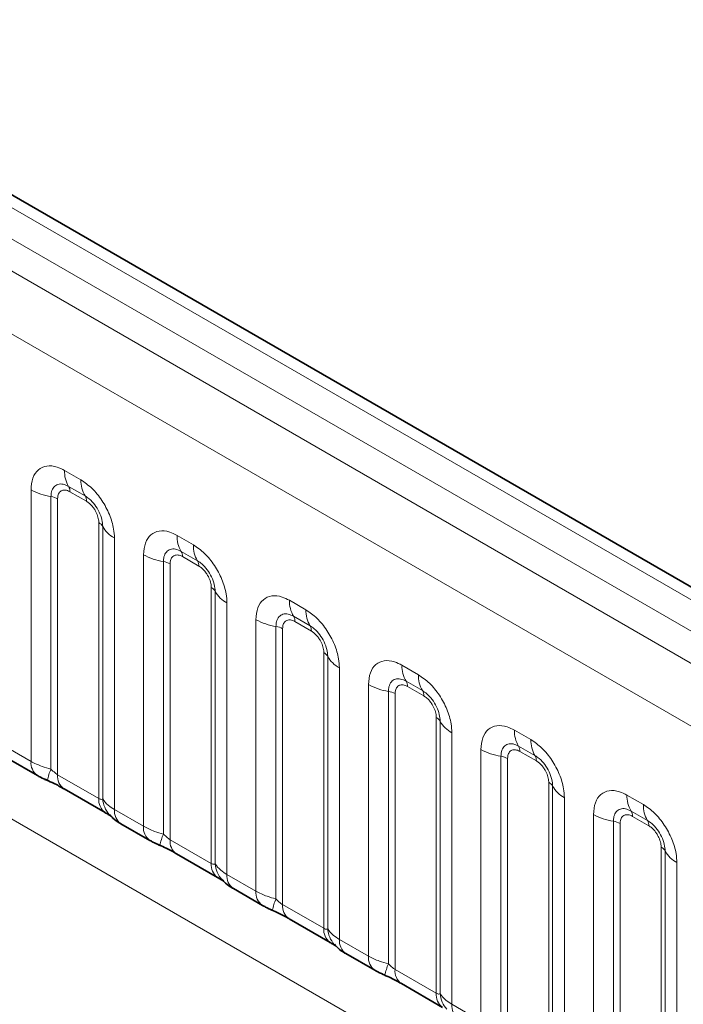
# Model space of a CAD drawing. Units: millimetres. Extents: x 15 to 416, y 5 to 292.
# Drawn here: x 359 to 363, y 223 to 230 of the extents above; entities that cross this region are included whole.
import ezdxf

# ---------------------------------------------------------------- set-up
doc = ezdxf.new("R2010")
doc.units = ezdxf.units.MM

msp = doc.modelspace()

# ---------------------------------------------------------------- linework, layer by layer
at = {"color": 8, "linetype": 'Continuous', "lineweight": 18}
for p, q in [((405.073, 201.683), (334.5775, 242.3791)), ((404.8962, 201.5809), (334.3976, 242.2789)), ((334.2209, 242.1733), (404.7163, 201.4771)), ((404.5402, 201.1723), (334.0466, 241.8674)), ((334.0472, 238.7252), (404.5395, 198.0308)), ((359.0438, 226.7503), (359.15, 226.689)), ((358.8267, 224.8664), (358.8267, 226.625)), ((359.1765, 226.5857), (359.0703, 226.6471)), ((358.956, 226.581), (358.956, 224.8163)), ((358.999, 226.5664), (358.999, 224.7799)), ((359.1854, 226.5513), (359.0791, 226.6126)), ((359.2655, 224.6261), (359.2655, 226.4126)), ((359.2908, 224.623), (359.2908, 226.3877)), ((359.367, 226.3131), (359.367, 224.5545)), ((359.7721, 226.3299), (359.8783, 226.2686)), ((359.5551, 224.446), (359.5551, 226.2046)), ((359.9048, 226.1653), (359.7986, 226.2266)), ((359.9137, 226.1309), (359.8074, 226.1922)), ((359.6843, 226.1606), (359.6843, 224.3958)), ((359.7273, 226.1459), (359.7273, 224.3594)), ((359.9938, 224.2056), (359.9938, 225.9921)), ((360.0192, 224.2025), (360.0192, 225.9673)), ((360.0954, 225.8927), (360.0954, 224.1341)), ((360.5004, 225.9094), (360.6066, 225.8481)), ((360.6332, 225.7448), (360.5269, 225.8062)), ((360.2834, 224.0255), (360.2834, 225.7841)), ((360.4126, 225.7401), (360.4126, 223.9754)), ((360.642, 225.7104), (360.5358, 225.7717)), ((360.4557, 225.7255), (360.4557, 223.939)), ((360.7221, 223.7852), (360.7221, 225.5717)), ((360.7475, 223.7821), (360.7475, 225.5468)), ((361.2287, 225.489), (361.335, 225.4277)), ((360.8237, 225.4722), (360.8237, 223.7136)), ((361.0117, 223.6051), (361.0117, 225.3637)), ((361.3615, 225.3244), (361.2552, 225.3857)), ((361.3703, 225.29), (361.2641, 225.3513)), ((361.1409, 225.3197), (361.1409, 223.5549)), ((361.184, 225.305), (361.184, 223.5185)), ((361.4504, 223.3647), (361.4504, 225.1512)), ((361.4758, 223.3616), (361.4758, 225.1264)), ((361.552, 225.0518), (361.552, 223.2932)), ((361.957, 225.0685), (362.0633, 225.0072)), ((358.6387, 224.975), (358.8267, 224.8664)), ((362.0898, 224.9039), (361.9836, 224.9653)), ((361.74, 223.1846), (361.74, 224.9432)), ((362.0986, 224.8695), (361.9924, 224.9308)), ((361.8692, 224.8992), (361.8692, 223.1345)), ((361.9123, 224.8846), (361.9123, 223.0981)), ((358.999, 224.7799), (359.2655, 224.6261)), ((362.1787, 222.9443), (362.1787, 224.7308)), ((362.2041, 222.9412), (362.2041, 224.7059)), ((362.6854, 224.6481), (362.7916, 224.5868)), ((362.2803, 224.6313), (362.2803, 222.8727)), ((359.367, 224.5545), (359.5551, 224.446)), ((362.4683, 222.7642), (362.4683, 224.5228)), ((362.8181, 224.4835), (362.7119, 224.5448)), ((362.5976, 224.4788), (362.5976, 222.714)), ((362.6406, 224.4641), (362.6406, 222.6776)), ((362.827, 224.4491), (362.7207, 224.5104)), ((359.7273, 224.3594), (359.9938, 224.2056)), ((362.9071, 222.5238), (362.9071, 224.3103)), ((362.9324, 222.5207), (362.9324, 224.2855)), ((363.0086, 224.2109), (363.0086, 222.4523)), ((360.0954, 224.1341), (360.2834, 224.0255)), ((360.4557, 223.939), (360.7221, 223.7852)), ((360.8237, 223.7136), (361.0117, 223.6051)), ((361.184, 223.5185), (361.4504, 223.3647)), ((361.552, 223.2932), (361.74, 223.1846))]:
    msp.add_line(p, q, dxfattribs=at)
at = {"color": 7, "linetype": 'Continuous', "lineweight": 35}
for p, q in [((405.1958, 201.6949), (334.7016, 242.3903)), ((358.6801, 224.8834), (358.8682, 224.7749)), ((359.0405, 224.6883), (359.3069, 224.5345)), ((359.4085, 224.4629), (359.5965, 224.3544)), ((359.7688, 224.2679), (360.0352, 224.1141)), ((360.1368, 224.0425), (360.3248, 223.934)), ((360.4971, 223.8474), (360.7635, 223.6936)), ((360.8651, 223.622), (361.0531, 223.5135)), ((361.2254, 223.427), (361.4918, 223.2732))]:
    msp.add_line(p, q, dxfattribs=at)
at = {"color": 8, "linetype": 'Continuous', "lineweight": 18}
for centre, radius, start, end in [((359.2306, 226.7433), 0.1869, 177.82648, 210.97106), ((359.3368, 226.6819), 0.1869, 177.82648, 210.97106), ((359.0141, 226.9638), 0.3872, 241.05199, 261.35561), ((359.0169, 226.615), 0.0623, 357.82648, 30.97106), ((358.9366, 226.4534), 0.1291, 61.05199, 81.35561), ((359.1231, 226.5537), 0.0623, 357.82648, 30.97106), ((359.2364, 226.3575), 0.0623, 29.02945, 62.17706), ((359.4543, 226.4784), 0.1869, 209.02945, 242.17706), ((359.9589, 226.3228), 0.1869, 177.82648, 210.97106), ((360.0651, 226.2615), 0.1869, 177.82648, 210.97106), ((359.7425, 226.5434), 0.3872, 241.05199, 261.35561), ((359.7452, 226.1945), 0.0623, 357.82648, 30.97106), ((359.6649, 226.033), 0.1291, 61.05199, 81.35561), ((359.8514, 226.1332), 0.0623, 357.82648, 30.97106), ((359.9647, 225.937), 0.0623, 29.02945, 62.17706), ((360.1826, 226.0579), 0.1869, 209.02945, 242.17706), ((360.6872, 225.9024), 0.1869, 177.82648, 210.97106), ((360.4735, 225.7741), 0.0623, 357.82648, 30.97106), ((360.7934, 225.841), 0.1869, 177.82648, 210.97106), ((360.4708, 226.1229), 0.3872, 241.05199, 261.35561), ((360.3932, 225.6125), 0.1291, 61.05199, 81.35561), ((360.5797, 225.7128), 0.0623, 357.82648, 30.97106), ((360.693, 225.5166), 0.0623, 29.02945, 62.17706), ((360.9109, 225.6375), 0.1869, 209.02945, 242.17706), ((361.4155, 225.4819), 0.1869, 177.82648, 210.97106), ((361.5218, 225.4206), 0.1869, 177.82648, 210.97106), ((361.1991, 225.7025), 0.3872, 241.05199, 261.35561), ((361.2018, 225.3536), 0.0623, 357.82648, 30.97106), ((361.1215, 225.1921), 0.1291, 61.05199, 81.35561), ((361.3081, 225.2923), 0.0623, 357.82648, 30.97106), ((361.4213, 225.0961), 0.0623, 29.02945, 62.17706), ((361.6392, 225.217), 0.1869, 209.02945, 242.17706), ((362.1438, 225.0615), 0.1869, 177.82648, 210.97106), ((361.9301, 224.9332), 0.0623, 357.82648, 30.97106), ((362.2501, 225.0001), 0.1869, 177.82648, 210.97106), ((361.9274, 225.282), 0.3872, 241.05199, 261.35561), ((362.0364, 224.8719), 0.0623, 357.82648, 30.97106), ((358.9273, 224.8568), 0.101, 174.5155, 234.32397), ((361.8498, 224.7716), 0.1291, 61.05199, 81.35561), ((359.2402, 224.6874), 0.3121, 155.60271, 169.70386), ((359.0968, 224.769), 0.0984, 173.61687, 235.07095), ((362.1497, 224.6757), 0.0623, 29.02945, 62.17706), ((362.3675, 224.7966), 0.1869, 209.02945, 242.17706), ((362.8722, 224.641), 0.1869, 177.82648, 210.97106), ((359.3691, 224.6177), 0.104, 175.35742, 232.47805), ((359.464, 224.6367), 0.1737, 184.53892, 221.33853), ((362.9784, 224.5797), 0.1869, 177.82648, 210.97106), ((359.4676, 224.5449), 0.1011, 174.52934, 234.15848), ((362.6557, 224.8616), 0.3872, 241.05199, 261.35561), ((362.6585, 224.5127), 0.0623, 357.82648, 30.97106), ((362.5782, 224.3512), 0.1291, 61.05199, 81.35561), ((362.7647, 224.4514), 0.0623, 357.82648, 30.97106), ((359.6556, 224.4363), 0.101, 174.5155, 234.32397), ((359.9685, 224.2669), 0.3121, 155.60271, 169.70386), ((359.8251, 224.3485), 0.0984, 173.61687, 235.07095), ((362.878, 224.2552), 0.0623, 29.02945, 62.17706), ((363.0959, 224.3761), 0.1869, 209.02945, 242.17706), ((360.0974, 224.1972), 0.104, 175.35742, 232.47805), ((360.1923, 224.2163), 0.1737, 184.53892, 221.33853), ((360.196, 224.1244), 0.1011, 174.52934, 234.15848), ((360.3839, 224.0159), 0.101, 174.5155, 234.32397), ((360.6969, 223.8465), 0.3121, 155.60271, 169.70386), ((360.5534, 223.9281), 0.0984, 173.61687, 235.07095), ((360.8258, 223.7768), 0.104, 175.35742, 232.47805), ((360.9206, 223.7958), 0.1737, 184.53892, 221.33853), ((360.9243, 223.704), 0.1011, 174.52934, 234.15848), ((361.1122, 223.5954), 0.101, 174.5155, 234.32397), ((361.4252, 223.426), 0.3121, 155.60271, 169.70386), ((361.2817, 223.5076), 0.0984, 173.61687, 235.07095), ((361.5541, 223.3563), 0.104, 175.35742, 232.47805), ((361.6489, 223.3754), 0.1737, 184.53892, 221.33853), ((361.6526, 223.2835), 0.1011, 174.52934, 234.15848)]:
    msp.add_arc(centre, radius, start, end, dxfattribs=at)
for points, knots in [([(358.8267, 226.625), (358.8291, 226.6518), (358.8339, 226.7054), (358.8714, 226.7589), (358.9264, 226.7838), (358.9874, 226.7786), (359.0278, 226.7584), (359.0438, 226.7503)], [0, 0, 0, 0, 0.214755, 0.429514, 0.644159, 0.858765, 1, 1, 1, 1]), ([(359.15, 226.689), (359.1744, 226.6722), (359.2232, 226.6384), (359.2883, 226.5577), (359.3373, 226.4657), (359.3633, 226.3803), (359.366, 226.3322), (359.367, 226.3131)], [0, 0, 0, 0, 0.214755, 0.429514, 0.644159, 0.858765, 1, 1, 1, 1]), ([(359.0703, 226.6471), (359.0583, 226.6527), (359.0335, 226.6644), (358.9995, 226.6627), (358.973, 226.6452), (358.9582, 226.616), (358.9566, 226.5914), (358.956, 226.581)], [0, 0, 0, 0, 0.200159, 0.415001, 0.629595, 0.8441, 1, 1, 1, 1]), ([(359.0791, 226.6126), (359.0762, 226.6142), (359.0642, 226.6206), (359.0437, 226.6255), (359.0241, 226.6208), (359.0093, 226.6081), (359.0005, 226.5905), (358.9995, 226.5734), (358.999, 226.5664)], [0, 0, 0, 0, 0.071002, 0.285386, 0.499777, 0.633985, 0.848897, 1, 1, 1, 1]), ([(359.2908, 226.3877), (359.2898, 226.4022), (359.2875, 226.4322), (359.269, 226.482), (359.2406, 226.529), (359.208, 226.565), (359.1858, 226.5796), (359.1765, 226.5857)], [0, 0, 0, 0, 0.200159, 0.415001, 0.629595, 0.8441, 1, 1, 1, 1]), ([(359.2655, 226.4126), (359.2654, 226.4161), (359.2649, 226.4301), (359.2589, 226.4572), (359.245, 226.4878), (359.2266, 226.5156), (359.207, 226.5371), (359.1917, 226.5471), (359.1854, 226.5513)], [0, 0, 0, 0, 0.071002, 0.285386, 0.499777, 0.633985, 0.848897, 1, 1, 1, 1]), ([(359.5551, 226.2046), (359.5575, 226.2314), (359.5623, 226.285), (359.5997, 226.3385), (359.6548, 226.3633), (359.7158, 226.3581), (359.7561, 226.3379), (359.7721, 226.3299)], [0, 0, 0, 0, 0.214755, 0.429514, 0.644159, 0.858765, 1, 1, 1, 1]), ([(359.7986, 226.2266), (359.7866, 226.2323), (359.7618, 226.244), (359.7279, 226.2422), (359.7014, 226.2247), (359.6865, 226.1956), (359.6849, 226.1709), (359.6843, 226.1606)], [0, 0, 0, 0, 0.200159, 0.415001, 0.629595, 0.8441, 1, 1, 1, 1]), ([(359.8783, 226.2686), (359.9027, 226.2517), (359.9515, 226.218), (360.0166, 226.1372), (360.0657, 226.0453), (360.0916, 225.9598), (360.0943, 225.9117), (360.0954, 225.8927)], [0, 0, 0, 0, 0.214755, 0.429514, 0.644159, 0.858765, 1, 1, 1, 1]), ([(359.8074, 226.1922), (359.8045, 226.1938), (359.7925, 226.2002), (359.7721, 226.205), (359.7525, 226.2004), (359.7376, 226.1876), (359.7289, 226.1701), (359.7278, 226.153), (359.7273, 226.1459)], [0, 0, 0, 0, 0.071002, 0.285386, 0.499777, 0.633985, 0.848897, 1, 1, 1, 1]), ([(360.0192, 225.9673), (360.0181, 225.9817), (360.0158, 226.0117), (359.9973, 226.0615), (359.9689, 226.1086), (359.9363, 226.1445), (359.9141, 226.1591), (359.9048, 226.1653)], [0, 0, 0, 0, 0.200159, 0.415001, 0.629595, 0.8441, 1, 1, 1, 1]), ([(359.9938, 225.9921), (359.9937, 225.9956), (359.9933, 226.0096), (359.9872, 226.0368), (359.9734, 226.0674), (359.9549, 226.0951), (359.9353, 226.1166), (359.92, 226.1267), (359.9137, 226.1309)], [0, 0, 0, 0, 0.071002, 0.285386, 0.499777, 0.633985, 0.848897, 1, 1, 1, 1]), ([(360.2834, 225.7841), (360.2858, 225.8109), (360.2906, 225.8645), (360.328, 225.918), (360.3831, 225.9429), (360.4441, 225.9377), (360.4844, 225.9175), (360.5004, 225.9094)], [0, 0, 0, 0, 0.214755, 0.429514, 0.644159, 0.858765, 1, 1, 1, 1]), ([(360.5269, 225.8062), (360.5149, 225.8118), (360.4901, 225.8235), (360.4562, 225.8218), (360.4297, 225.8043), (360.4149, 225.7751), (360.4133, 225.7505), (360.4126, 225.7401)], [0, 0, 0, 0, 0.200159, 0.415001, 0.629595, 0.8441, 1, 1, 1, 1]), ([(360.6066, 225.8481), (360.631, 225.8313), (360.6799, 225.7975), (360.7449, 225.7168), (360.794, 225.6248), (360.82, 225.5394), (360.8226, 225.4913), (360.8237, 225.4722)], [0, 0, 0, 0, 0.214755, 0.429514, 0.644159, 0.858765, 1, 1, 1, 1]), ([(360.5358, 225.7717), (360.5328, 225.7733), (360.5209, 225.7797), (360.5004, 225.7846), (360.4808, 225.7799), (360.466, 225.7672), (360.4572, 225.7496), (360.4561, 225.7325), (360.4557, 225.7255)], [0, 0, 0, 0, 0.071002, 0.285386, 0.499777, 0.633985, 0.848897, 1, 1, 1, 1]), ([(360.7475, 225.5468), (360.7464, 225.5613), (360.7441, 225.5913), (360.7256, 225.6411), (360.6972, 225.6881), (360.6646, 225.7241), (360.6425, 225.7387), (360.6332, 225.7448)], [0, 0, 0, 0, 0.2001586, 0.4150009, 0.6295952, 0.8441002, 1, 1, 1, 1]), ([(360.7221, 225.5717), (360.722, 225.5752), (360.7216, 225.5892), (360.7155, 225.6163), (360.7017, 225.6469), (360.6833, 225.6747), (360.6636, 225.6962), (360.6483, 225.7062), (360.642, 225.7104)], [0, 0, 0, 0, 0.071002, 0.285386, 0.499777, 0.633985, 0.848897, 1, 1, 1, 1]), ([(361.0117, 225.3637), (361.0141, 225.3905), (361.0189, 225.4441), (361.0563, 225.4976), (361.1114, 225.5224), (361.1724, 225.5172), (361.2127, 225.497), (361.2287, 225.489)], [0, 0, 0, 0, 0.214755, 0.429514, 0.644159, 0.858765, 1, 1, 1, 1]), ([(361.335, 225.4277), (361.3594, 225.4108), (361.4082, 225.3771), (361.4732, 225.2963), (361.5223, 225.2044), (361.5483, 225.1189), (361.5509, 225.0708), (361.552, 225.0518)], [0, 0, 0, 0, 0.214755, 0.429514, 0.644159, 0.858765, 1, 1, 1, 1]), ([(361.2552, 225.3857), (361.2433, 225.3914), (361.2184, 225.4031), (361.1845, 225.4013), (361.158, 225.3838), (361.1432, 225.3547), (361.1416, 225.33), (361.1409, 225.3197)], [0, 0, 0, 0, 0.2001586, 0.4150009, 0.6295952, 0.8441002, 1, 1, 1, 1]), ([(361.2641, 225.3513), (361.2611, 225.3529), (361.2492, 225.3593), (361.2287, 225.3641), (361.2091, 225.3595), (361.1943, 225.3467), (361.1855, 225.3292), (361.1844, 225.3121), (361.184, 225.305)], [0, 0, 0, 0, 0.071002, 0.285386, 0.499777, 0.633985, 0.848897, 1, 1, 1, 1]), ([(361.4758, 225.1264), (361.4747, 225.1408), (361.4724, 225.1708), (361.454, 225.2206), (361.4255, 225.2677), (361.3929, 225.3036), (361.3708, 225.3182), (361.3615, 225.3244)], [0, 0, 0, 0, 0.2001586, 0.4150009, 0.6295952, 0.8441002, 1, 1, 1, 1]), ([(361.4504, 225.1512), (361.4503, 225.1547), (361.4499, 225.1687), (361.4438, 225.1959), (361.43, 225.2265), (361.4116, 225.2542), (361.392, 225.2757), (361.3766, 225.2858), (361.3703, 225.29)], [0, 0, 0, 0, 0.071002, 0.285386, 0.499777, 0.633985, 0.848897, 1, 1, 1, 1]), ([(361.74, 224.9432), (361.7424, 224.97), (361.7472, 225.0236), (361.7846, 225.0771), (361.8397, 225.102), (361.9007, 225.0968), (361.941, 225.0766), (361.957, 225.0685)], [0, 0, 0, 0, 0.214755, 0.429514, 0.644159, 0.858765, 1, 1, 1, 1]), ([(361.9836, 224.9653), (361.9716, 224.9709), (361.9468, 224.9826), (361.9128, 224.9809), (361.8863, 224.9634), (361.8715, 224.9342), (361.8699, 224.9096), (361.8692, 224.8992)], [0, 0, 0, 0, 0.2001586, 0.4150009, 0.6295952, 0.8441002, 1, 1, 1, 1]), ([(362.0633, 225.0072), (362.0877, 224.9904), (362.1365, 224.9566), (362.2016, 224.8759), (362.2506, 224.7839), (362.2766, 224.6985), (362.2793, 224.6504), (362.2803, 224.6313)], [0, 0, 0, 0, 0.214755, 0.429514, 0.644159, 0.858765, 1, 1, 1, 1]), ([(361.9924, 224.9308), (361.9894, 224.9324), (361.9775, 224.9388), (361.957, 224.9437), (361.9374, 224.939), (361.9226, 224.9263), (361.9138, 224.9087), (361.9127, 224.8916), (361.9123, 224.8846)], [0, 0, 0, 0, 0.071002, 0.285386, 0.499777, 0.633985, 0.848897, 1, 1, 1, 1]), ([(362.2041, 224.7059), (362.203, 224.7204), (362.2008, 224.7504), (362.1823, 224.8002), (362.1539, 224.8472), (362.1212, 224.8832), (362.0991, 224.8978), (362.0898, 224.9039)], [0, 0, 0, 0, 0.2001586, 0.4150009, 0.6295952, 0.8441002, 1, 1, 1, 1]), ([(358.8267, 224.8664), (358.8495, 224.8548), (358.8883, 224.835), (358.9362, 224.8218), (358.956, 224.8163)], [0, 0, 0, 0, 0.587357, 1, 1, 1, 1]), ([(362.1787, 224.7308), (362.1786, 224.7343), (362.1782, 224.7483), (362.1722, 224.7754), (362.1583, 224.806), (362.1399, 224.8338), (362.1203, 224.8553), (362.105, 224.8653), (362.0986, 224.8695)], [0, 0, 0, 0, 0.0710022, 0.2853859, 0.4997769, 0.6339853, 0.8488969, 1, 1, 1, 1]), ([(358.956, 224.8163), (358.9646, 224.808), (358.9769, 224.7962), (358.9919, 224.7842), (358.9973, 224.7809), (358.999, 224.7799)], [0, 0, 0, 0, 0.618935, 0.876764, 1, 1, 1, 1]), ([(362.4683, 224.5228), (362.4707, 224.5496), (362.4755, 224.6032), (362.513, 224.6567), (362.568, 224.6815), (362.629, 224.6763), (362.6694, 224.6561), (362.6854, 224.6481)], [0, 0, 0, 0, 0.214755, 0.429514, 0.644159, 0.858765, 1, 1, 1, 1]), ([(359.2655, 224.6261), (359.2688, 224.6244), (359.276, 224.6208), (359.2851, 224.6201), (359.2887, 224.6219), (359.2908, 224.623)], [0, 0, 0, 0, 0.256107, 0.543584, 1, 1, 1, 1]), ([(359.2908, 224.623), (359.3011, 224.6091), (359.3187, 224.585), (359.3527, 224.5636), (359.367, 224.5545)], [0, 0, 0, 0, 0.578257, 1, 1, 1, 1]), ([(362.7916, 224.5868), (362.816, 224.5699), (362.8648, 224.5362), (362.9299, 224.4554), (362.9789, 224.3635), (363.0049, 224.278), (363.0076, 224.2299), (363.0086, 224.2109)], [0, 0, 0, 0, 0.214755, 0.429514, 0.644159, 0.858765, 1, 1, 1, 1]), ([(362.7119, 224.5448), (362.6999, 224.5505), (362.6751, 224.5622), (362.6411, 224.5604), (362.6146, 224.5429), (362.5998, 224.5138), (362.5982, 224.4891), (362.5976, 224.4788)], [0, 0, 0, 0, 0.200159, 0.415001, 0.629595, 0.8441, 1, 1, 1, 1]), ([(362.7207, 224.5104), (362.7178, 224.512), (362.7058, 224.5184), (362.6853, 224.5232), (362.6657, 224.5186), (362.6509, 224.5058), (362.6421, 224.4883), (362.6411, 224.4712), (362.6406, 224.4641)], [0, 0, 0, 0, 0.071002, 0.285386, 0.499777, 0.633985, 0.848897, 1, 1, 1, 1]), ([(362.9324, 224.2855), (362.9314, 224.2999), (362.9291, 224.3299), (362.9106, 224.3797), (362.8822, 224.4268), (362.8496, 224.4627), (362.8274, 224.4773), (362.8181, 224.4835)], [0, 0, 0, 0, 0.2001586, 0.4150009, 0.6295952, 0.8441002, 1, 1, 1, 1]), ([(359.5551, 224.446), (359.5778, 224.4343), (359.6166, 224.4146), (359.6645, 224.4013), (359.6843, 224.3958)], [0, 0, 0, 0, 0.587357, 1, 1, 1, 1]), ([(359.6843, 224.3958), (359.6929, 224.3875), (359.7052, 224.3758), (359.7203, 224.3638), (359.7256, 224.3605), (359.7273, 224.3594)], [0, 0, 0, 0, 0.618935, 0.876764, 1, 1, 1, 1]), ([(362.9071, 224.3103), (362.907, 224.3138), (362.9065, 224.3278), (362.9005, 224.355), (362.8866, 224.3856), (362.8682, 224.4133), (362.8486, 224.4348), (362.8333, 224.4449), (362.827, 224.4491)], [0, 0, 0, 0, 0.0710022, 0.2853859, 0.4997769, 0.6339853, 0.8488969, 1, 1, 1, 1]), ([(359.9938, 224.2056), (359.9971, 224.204), (360.0043, 224.2004), (360.0134, 224.1997), (360.017, 224.2014), (360.0192, 224.2025)], [0, 0, 0, 0, 0.256107, 0.543584, 1, 1, 1, 1]), ([(360.0192, 224.2025), (360.0294, 224.1886), (360.047, 224.1646), (360.081, 224.1431), (360.0954, 224.1341)], [0, 0, 0, 0, 0.5782572, 1, 1, 1, 1]), ([(360.2834, 224.0255), (360.3062, 224.0139), (360.3449, 223.9941), (360.3928, 223.9809), (360.4126, 223.9754)], [0, 0, 0, 0, 0.587357, 1, 1, 1, 1]), ([(360.4126, 223.9754), (360.4213, 223.9671), (360.4335, 223.9553), (360.4486, 223.9433), (360.4539, 223.94), (360.4557, 223.939)], [0, 0, 0, 0, 0.618935, 0.876764, 1, 1, 1, 1]), ([(360.7221, 223.7852), (360.7255, 223.7835), (360.7326, 223.7799), (360.7417, 223.7792), (360.7453, 223.781), (360.7475, 223.7821)], [0, 0, 0, 0, 0.256107, 0.543584, 1, 1, 1, 1]), ([(360.7475, 223.7821), (360.7577, 223.7682), (360.7754, 223.7441), (360.8093, 223.7227), (360.8237, 223.7136)], [0, 0, 0, 0, 0.578257, 1, 1, 1, 1]), ([(361.0117, 223.6051), (361.0345, 223.5934), (361.0732, 223.5737), (361.1211, 223.5604), (361.1409, 223.5549)], [0, 0, 0, 0, 0.587357, 1, 1, 1, 1]), ([(361.1409, 223.5549), (361.1496, 223.5466), (361.1618, 223.5349), (361.1769, 223.5229), (361.1823, 223.5196), (361.184, 223.5185)], [0, 0, 0, 0, 0.618935, 0.876764, 1, 1, 1, 1]), ([(361.4504, 223.3647), (361.4538, 223.3631), (361.4609, 223.3595), (361.47, 223.3588), (361.4736, 223.3605), (361.4758, 223.3616)], [0, 0, 0, 0, 0.256107, 0.543584, 1, 1, 1, 1]), ([(361.4758, 223.3616), (361.486, 223.3477), (361.5037, 223.3237), (361.5377, 223.3022), (361.552, 223.2932)], [0, 0, 0, 0, 0.578257, 1, 1, 1, 1])]:
    msp.add_open_spline(points, degree=3, knots=knots, dxfattribs=at)
at = {"color": 7, "linetype": 'Continuous', "lineweight": 35}
for points, knots in [([(358.8686, 224.775), (358.875, 224.7713), (358.8949, 224.7597), (358.9178, 224.75), (358.9332, 224.7434)], [0, 0, 0, 0, 0.322691, 1, 1, 1, 1]), ([(358.917, 224.7497), (358.9325, 224.7431), (358.9734, 224.7259), (359.0166, 224.7022), (359.0366, 224.6904), (359.0396, 224.6887)], [0, 0, 0, 0, 0.342046, 0.90289, 1, 1, 1, 1]), ([(359.3056, 224.535), (359.313, 224.5308), (359.3284, 224.522), (359.342, 224.5131), (359.344, 224.5116), (359.3448, 224.511)], [0, 0, 0, 0, 0.348806, 0.723088, 1, 1, 1, 1]), ([(359.3348, 224.5229), (359.3421, 224.5147), (359.3621, 224.4918), (359.3874, 224.4743), (359.4069, 224.4641), (359.4089, 224.4631)], [0, 0, 0, 0, 0.335922, 0.929799, 1, 1, 1, 1]), ([(359.5969, 224.3546), (359.6033, 224.3508), (359.6232, 224.3392), (359.6461, 224.3295), (359.6615, 224.3229)], [0, 0, 0, 0, 0.322691, 1, 1, 1, 1]), ([(359.6453, 224.3292), (359.6608, 224.3227), (359.7017, 224.3054), (359.7449, 224.2818), (359.765, 224.27), (359.7679, 224.2682)], [0, 0, 0, 0, 0.342046, 0.90289, 1, 1, 1, 1]), ([(360.0339, 224.1146), (360.0413, 224.1103), (360.0568, 224.1015), (360.0703, 224.0926), (360.0723, 224.0912), (360.0731, 224.0906)], [0, 0, 0, 0, 0.3488062, 0.7230878, 1, 1, 1, 1]), ([(360.0631, 224.1025), (360.0704, 224.0942), (360.0904, 224.0714), (360.1157, 224.0538), (360.1352, 224.0437), (360.1372, 224.0426)], [0, 0, 0, 0, 0.335922, 0.929799, 1, 1, 1, 1]), ([(360.3252, 223.9341), (360.3316, 223.9304), (360.3516, 223.9188), (360.3744, 223.9091), (360.3899, 223.9025)], [0, 0, 0, 0, 0.322691, 1, 1, 1, 1]), ([(360.3736, 223.9088), (360.3891, 223.9022), (360.43, 223.885), (360.4732, 223.8613), (360.4933, 223.8495), (360.4962, 223.8478)], [0, 0, 0, 0, 0.342046, 0.90289, 1, 1, 1, 1]), ([(360.7622, 223.6941), (360.7697, 223.6899), (360.7851, 223.6811), (360.7986, 223.6722), (360.8006, 223.6707), (360.8014, 223.6701)], [0, 0, 0, 0, 0.348806, 0.723088, 1, 1, 1, 1]), ([(360.7915, 223.682), (360.7987, 223.6738), (360.8187, 223.6509), (360.8441, 223.6334), (360.8635, 223.6232), (360.8656, 223.6221)], [0, 0, 0, 0, 0.335922, 0.929799, 1, 1, 1, 1]), ([(361.0535, 223.5137), (361.0599, 223.5099), (361.0799, 223.4983), (361.1027, 223.4886), (361.1182, 223.482)], [0, 0, 0, 0, 0.322691, 1, 1, 1, 1]), ([(361.1019, 223.4883), (361.1174, 223.4818), (361.1583, 223.4645), (361.2015, 223.4409), (361.2216, 223.4291), (361.2246, 223.4273)], [0, 0, 0, 0, 0.3420455, 0.9028897, 1, 1, 1, 1])]:
    msp.add_open_spline(points, degree=3, knots=knots, dxfattribs=at)

doc.saveas('drawing.dxf')
